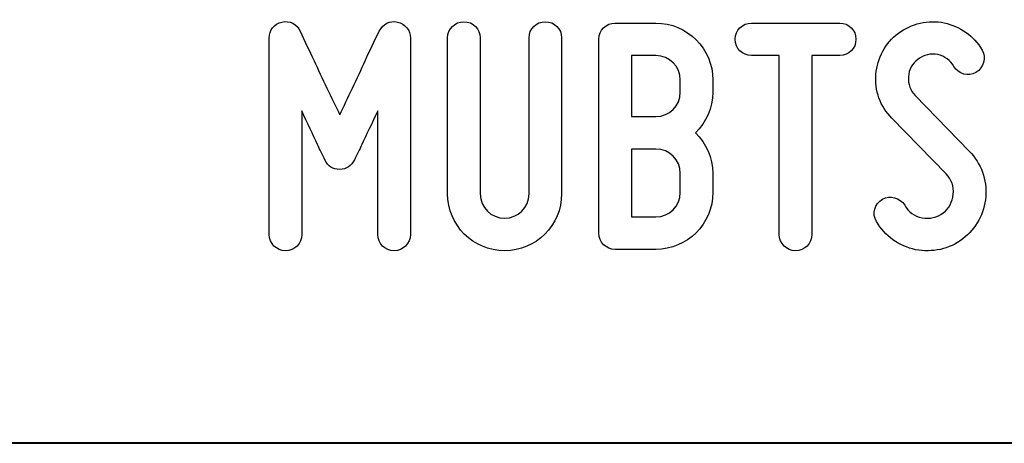
# Model space of a CAD drawing. Units: millimetres. Extents: x -185 to 205, y -143 to 145.
# Drawn here: x 66 to 90, y -143 to -133 of the extents above; entities that cross this region are included whole.
import ezdxf

# ---------------------------------------------------------------- set-up
doc = ezdxf.new("R2010")
doc.units = ezdxf.units.MM
doc.header["$MEASUREMENT"] = 0
doc.layers.add('Camada 1', color=7, linetype='Continuous')

msp = doc.modelspace()

# ---------------------------------------------------------------- linework, layer by layer
at = {"layer": 'Camada 1', "color": 250}
for points, knots in [([(72.3938, -138.6614), (72.6224, -138.6614), (72.8002, -138.4836), (72.8002, -138.255), (72.8002, -138.255), (72.8002, -138.255), (72.8002, -135.1647), (72.8002, -135.1647), (72.8002, -135.1647), (72.9356, -135.4695), (73.0796, -135.7743), (73.1896, -136.0029), (73.1896, -136.0029), (73.2489, -136.1384), (73.3166, -136.2654), (73.3759, -136.3924), (73.3759, -136.3924), (73.4521, -136.5532), (73.5706, -136.6294), (73.7484, -136.6294), (73.7484, -136.6294), (73.9093, -136.6294), (74.0447, -136.5363), (74.1125, -136.3924), (74.1125, -136.3924), (74.1717, -136.2654), (74.2395, -136.1384), (74.2987, -136.0029), (74.2987, -136.0029), (74.4088, -135.7743), (74.5527, -135.4695), (74.6967, -135.1647), (74.6967, -135.1647), (74.6967, -135.1647), (74.6967, -138.255), (74.6967, -138.255), (74.6967, -138.255), (74.6967, -138.4836), (74.8745, -138.6614), (75.1031, -138.6614), (75.1031, -138.6614), (75.3317, -138.6614), (75.5095, -138.4836), (75.5095, -138.255), (75.5095, -138.255), (75.5095, -138.255), (75.5095, -133.3444), (75.5095, -133.3444), (75.5095, -133.3444), (75.5095, -133.1497), (75.3825, -132.9888), (75.1877, -132.9465), (75.1877, -132.9465), (74.993, -132.9041), (74.8237, -132.9973), (74.7305, -133.1751), (74.7305, -133.1751), (74.612, -133.4206), (74.4935, -133.6661), (74.3834, -133.9117), (74.3834, -133.9117), (74.1887, -134.3435), (73.9431, -134.8515), (73.7484, -135.2663), (73.7484, -135.2663), (73.5537, -134.8515), (73.2997, -134.3435), (73.105, -133.9117), (73.105, -133.9117), (72.9864, -133.6661), (72.8679, -133.4206), (72.7578, -133.1751), (72.7578, -133.1751), (72.6816, -132.9973), (72.4954, -132.9041), (72.3006, -132.9465), (72.3006, -132.9465), (72.1059, -132.9888), (71.9874, -133.1497), (71.9874, -133.3444), (71.9874, -133.3444), (71.9874, -133.3444), (71.9874, -138.255), (71.9874, -138.255), (71.9874, -138.255), (71.9874, -138.4836), (72.1652, -138.6614), (72.3938, -138.6614)], [0, 0, 0, 0, 0.0434783, 0.0434783, 0.0434783, 0.0434783, 0.0869565, 0.0869565, 0.0869565, 0.0869565, 0.1304348, 0.1304348, 0.1304348, 0.1304348, 0.173913, 0.173913, 0.173913, 0.173913, 0.2173913, 0.2173913, 0.2173913, 0.2173913, 0.2608696, 0.2608696, 0.2608696, 0.2608696, 0.3043478, 0.3043478, 0.3043478, 0.3043478, 0.3478261, 0.3478261, 0.3478261, 0.3478261, 0.3913043, 0.3913043, 0.3913043, 0.3913043, 0.4347826, 0.4347826, 0.4347826, 0.4347826, 0.4782609, 0.4782609, 0.4782609, 0.4782609, 0.5217391, 0.5217391, 0.5217391, 0.5217391, 0.5652174, 0.5652174, 0.5652174, 0.5652174, 0.6086957, 0.6086957, 0.6086957, 0.6086957, 0.6521739, 0.6521739, 0.6521739, 0.6521739, 0.6956522, 0.6956522, 0.6956522, 0.6956522, 0.7391304, 0.7391304, 0.7391304, 0.7391304, 0.7826087, 0.7826087, 0.7826087, 0.7826087, 0.826087, 0.826087, 0.826087, 0.826087, 0.8695652, 0.8695652, 0.8695652, 0.8695652, 0.9130435, 0.9130435, 0.9130435, 0.9130435, 1, 1, 1, 1]), ([(77.2536, -137.239), (77.2536, -137.239), (77.2536, -133.3444), (77.2536, -133.3444), (77.2536, -133.3444), (77.2536, -133.1158), (77.0758, -132.938), (76.8472, -132.938), (76.8472, -132.938), (76.6186, -132.938), (76.4408, -133.1158), (76.4408, -133.3444), (76.4408, -133.3444), (76.4408, -133.3444), (76.4408, -137.239), (76.4408, -137.239), (76.4408, -137.239), (76.4408, -138.0264), (77.0758, -138.6614), (77.8632, -138.6614), (77.8632, -138.6614), (78.6421, -138.6614), (79.2856, -138.0264), (79.2856, -137.239), (79.2856, -137.239), (79.2856, -137.239), (79.2856, -133.3444), (79.2856, -133.3444), (79.2856, -133.3444), (79.2856, -133.1158), (79.1078, -132.938), (78.8792, -132.938), (78.8792, -132.938), (78.6506, -132.938), (78.4728, -133.1158), (78.4728, -133.3444), (78.4728, -133.3444), (78.4728, -133.3444), (78.4728, -137.239), (78.4728, -137.239), (78.4728, -137.239), (78.4728, -137.5777), (78.1934, -137.8486), (77.8632, -137.8486), (77.8632, -137.8486), (77.5246, -137.8486), (77.2536, -137.5777), (77.2536, -137.239)], [0, 0, 0, 0, 0.0769231, 0.0769231, 0.0769231, 0.0769231, 0.1538462, 0.1538462, 0.1538462, 0.1538462, 0.2307692, 0.2307692, 0.2307692, 0.2307692, 0.3076923, 0.3076923, 0.3076923, 0.3076923, 0.3846154, 0.3846154, 0.3846154, 0.3846154, 0.4615385, 0.4615385, 0.4615385, 0.4615385, 0.5384615, 0.5384615, 0.5384615, 0.5384615, 0.6153846, 0.6153846, 0.6153846, 0.6153846, 0.6923077, 0.6923077, 0.6923077, 0.6923077, 0.7692308, 0.7692308, 0.7692308, 0.7692308, 0.8461538, 0.8461538, 0.8461538, 0.8461538, 1, 1, 1, 1]), ([(83.0617, -134.6991), (83.0617, -134.6991), (83.0617, -134.3943), (83.0617, -134.3943), (83.0617, -134.3943), (83.0617, -133.6069), (82.4183, -132.9719), (81.6394, -132.9719), (81.6394, -132.9719), (81.6394, -132.9719), (80.6234, -132.9719), (80.6234, -132.9719), (80.6234, -132.9719), (80.3948, -132.9719), (80.217, -133.1497), (80.217, -133.3783), (80.217, -133.3783), (80.217, -133.3783), (80.217, -138.2212), (80.217, -138.2212), (80.217, -138.2212), (80.217, -138.4498), (80.3948, -138.6276), (80.6234, -138.6276), (80.6234, -138.6276), (80.6234, -138.6276), (81.6394, -138.6276), (81.6394, -138.6276), (81.6394, -138.6276), (82.4183, -138.6276), (83.0617, -137.9926), (83.0617, -137.2052), (83.0617, -137.2052), (83.0617, -137.2052), (83.0617, -136.731), (83.0617, -136.731), (83.0617, -136.731), (83.0617, -136.3331), (82.8924, -135.9775), (82.6299, -135.7151), (82.6299, -135.7151), (82.8924, -135.4526), (83.0617, -135.097), (83.0617, -134.6991)], [0, 0, 0, 0, 0.0833333, 0.0833333, 0.0833333, 0.0833333, 0.1666667, 0.1666667, 0.1666667, 0.1666667, 0.25, 0.25, 0.25, 0.25, 0.3333333, 0.3333333, 0.3333333, 0.3333333, 0.4166667, 0.4166667, 0.4166667, 0.4166667, 0.5, 0.5, 0.5, 0.5, 0.5833333, 0.5833333, 0.5833333, 0.5833333, 0.6666667, 0.6666667, 0.6666667, 0.6666667, 0.75, 0.75, 0.75, 0.75, 0.8333333, 0.8333333, 0.8333333, 0.8333333, 1, 1, 1, 1]), ([(86.2282, -132.9719), (86.2282, -132.9719), (84.0269, -132.9719), (84.0269, -132.9719), (84.0269, -132.9719), (83.7983, -132.9719), (83.6205, -133.1497), (83.6205, -133.3783), (83.6205, -133.3783), (83.6205, -133.6069), (83.7983, -133.7847), (84.0269, -133.7847), (84.0269, -133.7847), (84.0269, -133.7847), (84.7212, -133.7847), (84.7212, -133.7847), (84.7212, -133.7847), (84.7212, -133.7847), (84.7212, -138.255), (84.7212, -138.255), (84.7212, -138.255), (84.7212, -138.4836), (84.899, -138.6614), (85.1276, -138.6614), (85.1276, -138.6614), (85.3562, -138.6614), (85.534, -138.4836), (85.534, -138.255), (85.534, -138.255), (85.534, -138.255), (85.534, -133.7847), (85.534, -133.7847), (85.534, -133.7847), (85.534, -133.7847), (86.2282, -133.7847), (86.2282, -133.7847), (86.2282, -133.7847), (86.4568, -133.7847), (86.6346, -133.6069), (86.6346, -133.3783), (86.6346, -133.3783), (86.6346, -133.1497), (86.4568, -132.9719), (86.2282, -132.9719), (86.2282, -132.9719), (86.2282, -132.9719), (86.2282, -132.9719), (86.2282, -132.9719)], [0, 0, 0, 0, 0.0769231, 0.0769231, 0.0769231, 0.0769231, 0.1538462, 0.1538462, 0.1538462, 0.1538462, 0.2307692, 0.2307692, 0.2307692, 0.2307692, 0.3076923, 0.3076923, 0.3076923, 0.3076923, 0.3846154, 0.3846154, 0.3846154, 0.3846154, 0.4615385, 0.4615385, 0.4615385, 0.4615385, 0.5384615, 0.5384615, 0.5384615, 0.5384615, 0.6153846, 0.6153846, 0.6153846, 0.6153846, 0.6923077, 0.6923077, 0.6923077, 0.6923077, 0.7692308, 0.7692308, 0.7692308, 0.7692308, 0.8461538, 0.8461538, 0.8461538, 0.8461538, 1, 1, 1, 1]), ([(88.8105, -137.7132), (88.6581, -137.8317), (88.4803, -137.874), (88.2856, -137.8402), (88.2856, -137.8402), (88.0908, -137.7978), (87.9469, -137.6878), (87.8538, -137.5269), (87.8538, -137.5269), (87.7268, -137.3322), (87.4897, -137.2644), (87.295, -137.3745), (87.295, -137.3745), (87.1002, -137.4846), (87.024, -137.7386), (87.151, -137.9333), (87.151, -137.9333), (87.3542, -138.2974), (87.7098, -138.5429), (88.1247, -138.636), (88.1247, -138.636), (88.5396, -138.7122), (88.9629, -138.6276), (89.3015, -138.3651), (89.3015, -138.3651), (89.6317, -138.1026), (89.8434, -137.7386), (89.8773, -137.3068), (89.8773, -137.3068), (89.9111, -136.8919), (89.7587, -136.477), (89.4624, -136.1723), (89.4624, -136.1723), (89.4624, -136.1723), (88.1162, -134.7837), (88.1162, -134.7837), (88.1162, -134.7837), (87.9892, -134.6567), (87.93, -134.4959), (87.9469, -134.3181), (87.9469, -134.3181), (87.9554, -134.1318), (88.04, -133.9879), (88.184, -133.8778), (88.184, -133.8778), (88.3279, -133.7677), (88.4972, -133.7254), (88.675, -133.7593), (88.675, -133.7593), (88.8528, -133.8016), (88.9883, -133.9032), (89.0814, -134.0556), (89.0814, -134.0556), (89.1915, -134.2503), (89.437, -134.3181), (89.6317, -134.208), (89.6317, -134.208), (89.8265, -134.081), (89.8942, -133.8439), (89.7841, -133.6492), (89.7841, -133.6492), (89.5809, -133.2851), (89.2338, -133.0565), (88.8359, -132.9634), (88.8359, -132.9634), (88.438, -132.8872), (88.0231, -132.9803), (87.6929, -133.2259), (87.6929, -133.2259), (87.3627, -133.4714), (87.168, -133.8439), (87.1341, -134.2503), (87.1341, -134.2503), (87.1002, -134.6567), (87.2357, -135.0547), (87.532, -135.351), (87.532, -135.351), (87.532, -135.351), (88.8867, -136.7395), (88.8867, -136.7395), (88.8867, -136.7395), (89.0221, -136.8834), (89.0814, -137.0528), (89.0645, -137.2475), (89.0645, -137.2475), (89.0391, -137.4422), (88.9714, -137.6031), (88.8105, -137.7132)], [0, 0, 0, 0, 0.0434783, 0.0434783, 0.0434783, 0.0434783, 0.0869565, 0.0869565, 0.0869565, 0.0869565, 0.1304348, 0.1304348, 0.1304348, 0.1304348, 0.173913, 0.173913, 0.173913, 0.173913, 0.2173913, 0.2173913, 0.2173913, 0.2173913, 0.2608696, 0.2608696, 0.2608696, 0.2608696, 0.3043478, 0.3043478, 0.3043478, 0.3043478, 0.3478261, 0.3478261, 0.3478261, 0.3478261, 0.3913043, 0.3913043, 0.3913043, 0.3913043, 0.4347826, 0.4347826, 0.4347826, 0.4347826, 0.4782609, 0.4782609, 0.4782609, 0.4782609, 0.5217391, 0.5217391, 0.5217391, 0.5217391, 0.5652174, 0.5652174, 0.5652174, 0.5652174, 0.6086957, 0.6086957, 0.6086957, 0.6086957, 0.6521739, 0.6521739, 0.6521739, 0.6521739, 0.6956522, 0.6956522, 0.6956522, 0.6956522, 0.7391304, 0.7391304, 0.7391304, 0.7391304, 0.7826087, 0.7826087, 0.7826087, 0.7826087, 0.826087, 0.826087, 0.826087, 0.826087, 0.8695652, 0.8695652, 0.8695652, 0.8695652, 0.9130435, 0.9130435, 0.9130435, 0.9130435, 1, 1, 1, 1]), ([(81.6394, -135.3087), (81.6394, -135.3087), (81.0298, -135.3087), (81.0298, -135.3087), (81.0298, -135.3087), (81.0298, -135.3087), (81.0298, -133.7847), (81.0298, -133.7847), (81.0298, -133.7847), (81.0298, -133.7847), (81.6394, -133.7847), (81.6394, -133.7847), (81.6394, -133.7847), (81.978, -133.7847), (82.2489, -134.0556), (82.2489, -134.3943), (82.2489, -134.3943), (82.2489, -134.3943), (82.2489, -134.6991), (82.2489, -134.6991), (82.2489, -134.6991), (82.2489, -135.0377), (81.978, -135.3087), (81.6394, -135.3087)], [0, 0, 0, 0, 0.1428571, 0.1428571, 0.1428571, 0.1428571, 0.2857143, 0.2857143, 0.2857143, 0.2857143, 0.4285714, 0.4285714, 0.4285714, 0.4285714, 0.5714286, 0.5714286, 0.5714286, 0.5714286, 0.7142857, 0.7142857, 0.7142857, 0.7142857, 1, 1, 1, 1]), ([(82.2489, -136.731), (82.2489, -136.731), (82.2489, -137.2052), (82.2489, -137.2052), (82.2489, -137.2052), (82.2489, -137.5438), (81.978, -137.8148), (81.6394, -137.8148), (81.6394, -137.8148), (81.6394, -137.8148), (81.0298, -137.8148), (81.0298, -137.8148), (81.0298, -137.8148), (81.0298, -137.8148), (81.0298, -136.1215), (81.0298, -136.1215), (81.0298, -136.1215), (81.0298, -136.1215), (81.6394, -136.1215), (81.6394, -136.1215), (81.6394, -136.1215), (81.978, -136.1215), (82.2489, -136.3924), (82.2489, -136.731)], [0, 0, 0, 0, 0.1428571, 0.1428571, 0.1428571, 0.1428571, 0.2857143, 0.2857143, 0.2857143, 0.2857143, 0.4285714, 0.4285714, 0.4285714, 0.4285714, 0.5714286, 0.5714286, 0.5714286, 0.5714286, 0.7142857, 0.7142857, 0.7142857, 0.7142857, 1, 1, 1, 1])]:
    msp.add_open_spline(points, degree=3, knots=knots, dxfattribs=at)
at = {"layer": 'Camada 1', "lineweight": 9}
for points in [[(27.8441, -143.4536), (27.8441, -143.4536), (167.9886, -143.4536), (167.9886, -143.4536)], [(27.8652, -143.4536), (27.8652, -143.4536), (115.0084, -143.4747), (115.0084, -143.4747)]]:
    msp.add_open_spline(points, degree=3, dxfattribs=at)
at = {"layer": 'Camada 1', "lineweight": 25}
msp.add_open_spline([(27.9711, -143.4747), (27.9711, -143.4747), (167.9251, -143.4747), (167.9251, -143.4747)], degree=3, dxfattribs=at)
msp.add_open_spline([(27.9711, -143.4747), (27.9711, -143.4747), (167.9251, -143.4747), (167.9251, -143.4747)], degree=3, dxfattribs=at)

doc.saveas('drawing.dxf')
